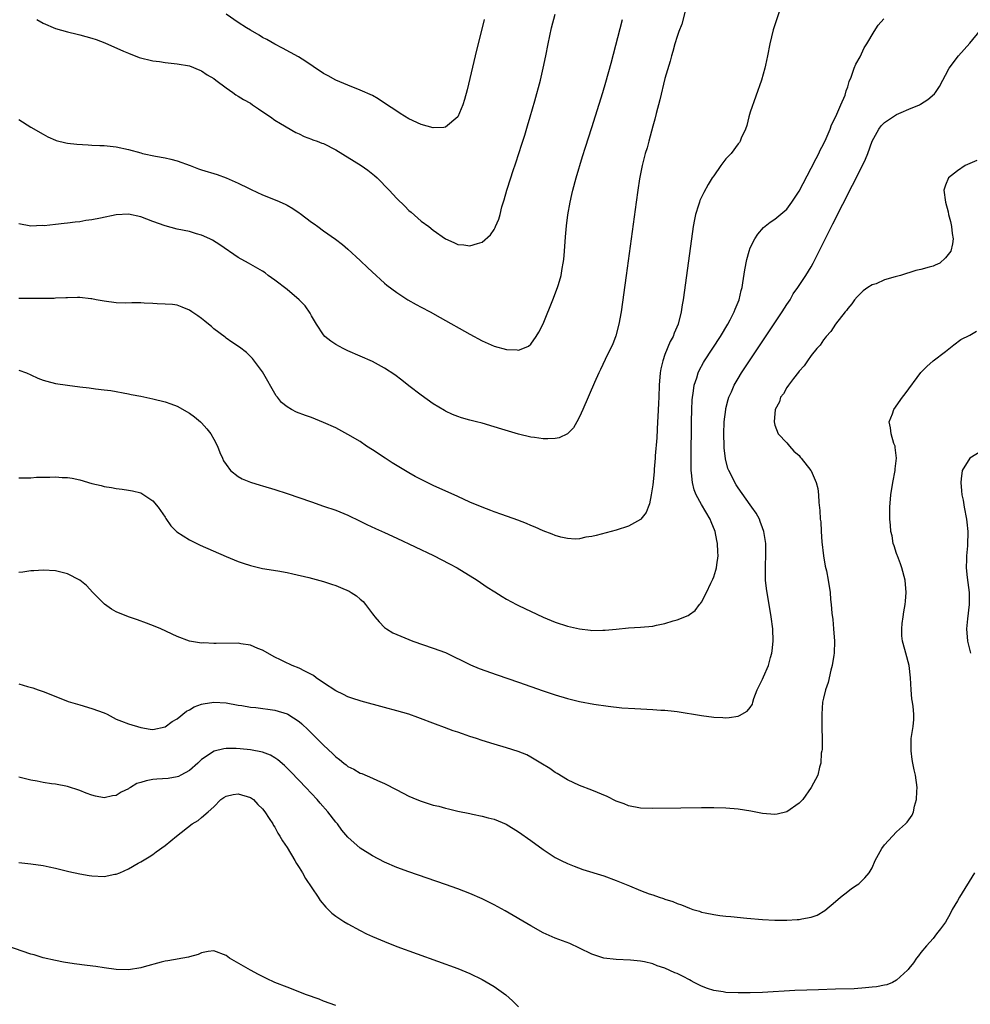
# Model space of a CAD drawing. Units: inches. Extents: x 2508000 to 2509425, y 1485037 to 1488000.
# Drawn here: x 2508127 to 2508283, y 1486469 to 1486631 of the extents above; entities that cross this region are included whole.
import ezdxf

# ---------------------------------------------------------------- set-up
doc = ezdxf.new("R2010")
doc.units = ezdxf.units.IN
doc.header["$MEASUREMENT"] = 0
doc.layers.add('LD25081485_10ft', color=60, linetype='Continuous')

msp = doc.modelspace()

# ---------------------------------------------------------------- linework, layer by layer
at = {"layer": 'LD25081485_10ft'}
for points, elevation in [([(2508236.33, 1486632.33), (2508235.78, 1486630.22), (2508235.28, 1486629), (2508235, 1486628.19), (2508234.64, 1486627), (2508234.29, 1486625.71), (2508234.08, 1486625), (2508233.85, 1486624.15), (2508233, 1486621.3), (2508232.18, 1486617.82), (2508231.58, 1486615.58), (2508231.35, 1486614.65), (2508231, 1486613.49), (2508230.33, 1486611), (2508230.06, 1486609.94), (2508229.78, 1486609), (2508229.28, 1486607), (2508228.84, 1486604.84), (2508228.54, 1486603), (2508228.25, 1486601), (2508226.61, 1486589), (2508225.81, 1486583), (2508225.45, 1486581), (2508224.92, 1486579.08), (2508224.37, 1486577.63), (2508224.08, 1486577), (2508223.19, 1486575.19), (2508222.43, 1486573.57), (2508222.13, 1486573), (2508221.42, 1486571.42), (2508219.54, 1486567), (2508219, 1486565.82), (2508218.57, 1486565), (2508218.01, 1486563.99), (2508217.01, 1486562.99), (2508215.63, 1486562.37), (2508215, 1486562.26), (2508213.79, 1486562.21), (2508213, 1486562.2), (2508211.59, 1486562.41), (2508211, 1486562.48), (2508209, 1486562.95), (2508206.22, 1486563.78), (2508205, 1486564.17), (2508203, 1486564.75), (2508202.09, 1486565), (2508201, 1486565.27), (2508199.64, 1486565.64), (2508199, 1486565.85), (2508198.16, 1486566.16), (2508197, 1486566.72), (2508196.82, 1486566.82), (2508195, 1486567.94), (2508193, 1486569.36), (2508191, 1486570.88), (2508189.82, 1486571.82), (2508188.67, 1486572.67), (2508187, 1486573.8), (2508185, 1486574.86), (2508181, 1486576.63), (2508180.23, 1486577), (2508179, 1486577.66), (2508178.19, 1486578.19), (2508177.23, 1486579), (2508177, 1486579.25), (2508175.82, 1486581), (2508175.53, 1486581.53), (2508175, 1486582.39), (2508174.79, 1486582.79), (2508173.99, 1486583.99), (2508173.02, 1486585), (2508171, 1486586.68), (2508169, 1486588.21), (2508167.9, 1486589), (2508167.4, 1486589.4), (2508167, 1486589.67), (2508164.7, 1486591), (2508163, 1486591.93), (2508160, 1486594), (2508158.77, 1486594.77), (2508158.33, 1486595), (2508157, 1486595.6), (2508156.17, 1486595.83), (2508155, 1486596.19), (2508153, 1486596.6), (2508151, 1486597.11), (2508149, 1486597.84), (2508147, 1486598.59), (2508145, 1486599.03), (2508143, 1486598.95), (2508140.4, 1486598.4), (2508139, 1486598.12), (2508138.01, 1486597.99), (2508137, 1486597.81), (2508136.25, 1486597.75), (2508135, 1486597.56), (2508134.47, 1486597.53), (2508133, 1486597.34), (2508131.15, 1486597.15), (2508130.84, 1486597.16), (2508129, 1486597.09), (2508127, 1486597.47)], 8450), ([(2508251.74, 1486632.26), (2508251.22, 1486630.78), (2508250.73, 1486629.27), (2508250.18, 1486627), (2508249.81, 1486625), (2508249.49, 1486623.49), (2508249.41, 1486623), (2508248.83, 1486621), (2508247, 1486615.75), (2508246.77, 1486615), (2508246.42, 1486613.58), (2508246.2, 1486613), (2508245.5, 1486611.5), (2508245.34, 1486611), (2508245.21, 1486610.79), (2508245, 1486610.6), (2508243.84, 1486609), (2508243, 1486608.13), (2508242.16, 1486607), (2508241, 1486605.35), (2508240.77, 1486605), (2508240.1, 1486603.9), (2508239.38, 1486602.62), (2508238.73, 1486601.27), (2508238.64, 1486601), (2508238.5, 1486600.5), (2508238.02, 1486599), (2508237.83, 1486598.17), (2508237.63, 1486597), (2508237.34, 1486595), (2508235.99, 1486585), (2508235.84, 1486584.16), (2508235.66, 1486583), (2508235.15, 1486581), (2508234.5, 1486579.5), (2508234.35, 1486579), (2508233.86, 1486578.14), (2508233, 1486576.03), (2508232.63, 1486575), (2508232.32, 1486573.68), (2508232.23, 1486573), (2508232.06, 1486571), (2508231.97, 1486569), (2508231.95, 1486568.05), (2508231.82, 1486565.82), (2508231.79, 1486565), (2508231.7, 1486563.7), (2508231.65, 1486562.35), (2508231.4, 1486559.4), (2508231.39, 1486559), (2508231.23, 1486557.23), (2508231.21, 1486556.79), (2508231, 1486554.62), (2508230.75, 1486553), (2508230.48, 1486551.52), (2508230.25, 1486551), (2508229.92, 1486550.08), (2508229.03, 1486549), (2508229, 1486548.97), (2508227, 1486547.87), (2508225, 1486547.21), (2508221.69, 1486546.31), (2508221, 1486546.16), (2508220.04, 1486546.04), (2508219, 1486545.8), (2508218.26, 1486545.74), (2508217, 1486545.85), (2508215.94, 1486546.06), (2508215, 1486546.32), (2508214.52, 1486546.52), (2508213, 1486547.1), (2508211.69, 1486547.69), (2508211, 1486547.99), (2508210.28, 1486548.28), (2508208.84, 1486548.84), (2508206.25, 1486549.75), (2508205, 1486550.21), (2508204.45, 1486550.45), (2508203, 1486550.98), (2508201, 1486551.82), (2508199, 1486552.7), (2508195, 1486554.55), (2508193, 1486555.52), (2508192.02, 1486556.02), (2508191, 1486556.59), (2508188.26, 1486558.26), (2508187.1, 1486559), (2508185, 1486560.39), (2508184.04, 1486561), (2508183, 1486561.73), (2508181, 1486562.91), (2508179, 1486563.97), (2508177, 1486564.89), (2508175, 1486565.68), (2508174.03, 1486566.03), (2508172.58, 1486566.58), (2508171.75, 1486567), (2508171, 1486567.42), (2508170.12, 1486568.12), (2508169.43, 1486569), (2508169.23, 1486569.23), (2508167, 1486573.17), (2508165.35, 1486575.35), (2508165, 1486575.71), (2508164.34, 1486576.34), (2508163.21, 1486577.21), (2508161.96, 1486578.04), (2508161, 1486578.71), (2508160.85, 1486578.85), (2508159, 1486580.24), (2508158.61, 1486580.61), (2508158.1, 1486581), (2508157.5, 1486581.5), (2508157, 1486581.9), (2508156.36, 1486582.36), (2508155.41, 1486583), (2508155, 1486583.32), (2508153.79, 1486583.79), (2508153, 1486584.12), (2508152.21, 1486584.21), (2508151, 1486584.3), (2508149.68, 1486584.32), (2508149, 1486584.38), (2508147.56, 1486584.44), (2508147, 1486584.48), (2508145.52, 1486584.48), (2508144.46, 1486584.46), (2508143, 1486584.5), (2508141, 1486584.78), (2508139.71, 1486585), (2508139, 1486585.16), (2508138.83, 1486585.17), (2508137, 1486585.37), (2508136.65, 1486585.35), (2508135, 1486585.34), (2508134.7, 1486585.3), (2508133, 1486585.25), (2508132.78, 1486585.22), (2508130.8, 1486585.2), (2508127, 1486585.2)], 8460), ([(2508127, 1486573.45), (2508128.24, 1486573), (2508129, 1486572.68), (2508130.15, 1486572.15), (2508131, 1486571.81), (2508131.62, 1486571.62), (2508133, 1486571.28), (2508135, 1486570.98), (2508137, 1486570.74), (2508138.56, 1486570.56), (2508139.61, 1486570.39), (2508141, 1486570.23), (2508142.1, 1486570.1), (2508145, 1486569.57), (2508145.45, 1486569.45), (2508147, 1486569.17), (2508149, 1486568.77), (2508151, 1486568.28), (2508151.95, 1486567.95), (2508153, 1486567.53), (2508155, 1486566.4), (2508155.8, 1486565.8), (2508156.8, 1486565), (2508157, 1486564.82), (2508157.84, 1486563.84), (2508158.51, 1486563), (2508159, 1486562.14), (2508159.59, 1486561), (2508159.96, 1486559.96), (2508160.44, 1486559), (2508160.6, 1486558.6), (2508161, 1486557.97), (2508161.74, 1486557), (2508163, 1486555.99), (2508163.63, 1486555.63), (2508165, 1486555.1), (2508166.61, 1486554.61), (2508167, 1486554.5), (2508169, 1486553.9), (2508171, 1486553.23), (2508175, 1486551.83), (2508177, 1486551.16), (2508179, 1486550.47), (2508181, 1486549.66), (2508183, 1486548.69), (2508184.12, 1486548.12), (2508185.49, 1486547.49), (2508187, 1486546.81), (2508189, 1486545.89), (2508195.02, 1486543.02), (2508197.66, 1486541.66), (2508198.91, 1486541), (2508202.19, 1486539), (2508203.86, 1486537.86), (2508205.07, 1486537.07), (2508206.31, 1486536.31), (2508207, 1486535.91), (2508208.65, 1486535), (2508209, 1486534.82), (2508213, 1486532.93), (2508215, 1486532.13), (2508217, 1486531.46), (2508219, 1486530.99), (2508220.79, 1486530.79), (2508221, 1486530.75), (2508222.79, 1486530.79), (2508223.21, 1486530.79), (2508225, 1486530.98), (2508227, 1486531.16), (2508229, 1486531.27), (2508231, 1486531.48), (2508231.63, 1486531.63), (2508233, 1486531.9), (2508234.33, 1486532.33), (2508235, 1486532.48), (2508236.8, 1486533.2), (2508237, 1486533.35), (2508237.98, 1486534.02), (2508238.69, 1486535), (2508238.85, 1486535.15), (2508239, 1486535.38), (2508239.81, 1486537), (2508240.52, 1486538.52), (2508240.85, 1486539.15), (2508241, 1486539.55), (2508241.36, 1486540.64), (2508241.44, 1486541), (2508241.49, 1486541.49), (2508241.72, 1486543), (2508241.67, 1486543.67), (2508241.63, 1486545), (2508241.51, 1486545.51), (2508241.23, 1486547), (2508240.58, 1486548.58), (2508240.43, 1486549), (2508239, 1486551.44), (2508238.14, 1486553), (2508237.81, 1486553.81), (2508237.52, 1486555), (2508237.38, 1486556.62), (2508237.32, 1486557), (2508237.3, 1486557.3), (2508237.28, 1486559), (2508237.37, 1486565), (2508237.41, 1486567), (2508237.47, 1486568.53), (2508237.51, 1486569), (2508237.63, 1486569.63), (2508237.8, 1486571), (2508238.21, 1486572.21), (2508238.43, 1486573), (2508238.6, 1486573.4), (2508239.31, 1486574.69), (2508239.49, 1486575), (2508242.09, 1486579), (2508243.33, 1486581), (2508243.72, 1486581.72), (2508244.38, 1486583), (2508244.53, 1486583.47), (2508245.16, 1486585), (2508245.5, 1486586.5), (2508245.65, 1486587), (2508245.78, 1486587.78), (2508246.1, 1486589.9), (2508246.42, 1486591.58), (2508246.81, 1486593), (2508247, 1486593.5), (2508247.75, 1486595), (2508248.23, 1486595.77), (2508249.17, 1486596.83), (2508250.27, 1486597.73), (2508251, 1486598.21), (2508253, 1486599.89), (2508253.8, 1486601), (2508255, 1486602.8), (2508257, 1486606.59), (2508257.81, 1486608.19), (2508258.25, 1486609), (2508258.47, 1486609.53), (2508259, 1486610.53), (2508259.46, 1486611.46), (2508260.11, 1486613), (2508260.3, 1486613.7), (2508261.04, 1486615.04), (2508261.84, 1486617), (2508262.54, 1486618.54), (2508262.74, 1486619.26), (2508263, 1486619.92), (2508263.22, 1486620.78), (2508263.54, 1486621.54), (2508264.05, 1486623), (2508264.33, 1486623.67), (2508265, 1486624.85), (2508265.67, 1486626.33), (2508266.1, 1486627), (2508267.31, 1486629), (2508267.96, 1486630.04), (2508268.9, 1486631.1)], 8470), ([(2508127, 1486614.58), (2508129, 1486613.33), (2508131, 1486612.14), (2508131.75, 1486611.75), (2508133, 1486611.2), (2508133.15, 1486611.15), (2508134.74, 1486610.74), (2508135, 1486610.69), (2508136.51, 1486610.51), (2508138.4, 1486610.4), (2508139, 1486610.38), (2508140.32, 1486610.32), (2508141, 1486610.31), (2508143, 1486610.11), (2508145, 1486609.67), (2508147, 1486609.08), (2508147.32, 1486609), (2508149.43, 1486608.57), (2508151, 1486608.31), (2508151.96, 1486608.04), (2508153, 1486607.79), (2508155.12, 1486607), (2508156.5, 1486606.5), (2508157, 1486606.33), (2508159.53, 1486605.53), (2508161, 1486605.01), (2508163, 1486604.13), (2508164.67, 1486603.33), (2508165.1, 1486603.1), (2508167, 1486602.23), (2508169.31, 1486601.31), (2508170.68, 1486600.68), (2508171, 1486600.52), (2508171.98, 1486599.98), (2508173, 1486599.24), (2508173.15, 1486599.15), (2508175, 1486597.74), (2508175.46, 1486597.46), (2508176.04, 1486597), (2508177, 1486596.29), (2508178.93, 1486594.93), (2508180.09, 1486594.09), (2508181, 1486593.32), (2508183, 1486591.46), (2508184.24, 1486590.24), (2508185.61, 1486589), (2508186.32, 1486588.32), (2508187, 1486587.75), (2508187.39, 1486587.39), (2508189, 1486586.17), (2508190.81, 1486585), (2508192.2, 1486584.2), (2508193, 1486583.77), (2508194.49, 1486583), (2508196.11, 1486582.11), (2508201, 1486579.33), (2508203, 1486578.24), (2508205, 1486577.38), (2508207, 1486576.83), (2508208.76, 1486576.76), (2508209, 1486576.73), (2508209.66, 1486577), (2508210.59, 1486577.41), (2508211, 1486577.72), (2508211.9, 1486579), (2508212.33, 1486579.67), (2508213, 1486581.05), (2508214.73, 1486585.27), (2508215.28, 1486586.72), (2508215.38, 1486587), (2508215.51, 1486587.51), (2508215.96, 1486589), (2508216.14, 1486590.14), (2508216.32, 1486591), (2508216.4, 1486591.6), (2508216.52, 1486593), (2508216.69, 1486595.31), (2508216.86, 1486597.14), (2508217.08, 1486598.92), (2508217.43, 1486601), (2508217.73, 1486602.27), (2508217.88, 1486603), (2508218.43, 1486605), (2508219.5, 1486608.5), (2508219.97, 1486610.03), (2508221, 1486613.25), (2508222.81, 1486619), (2508223.32, 1486620.68), (2508224.17, 1486623.83), (2508226.02, 1486631)], 8440), ([(2508129.98, 1486631), (2508131, 1486630.4), (2508133, 1486629.52), (2508135, 1486628.97), (2508136.57, 1486628.57), (2508137, 1486628.48), (2508139, 1486627.91), (2508139.68, 1486627.68), (2508141.14, 1486627.14), (2508144.19, 1486625.81), (2508145, 1486625.44), (2508146.77, 1486624.77), (2508149, 1486624.22), (2508150.07, 1486624.07), (2508151, 1486623.95), (2508153, 1486623.73), (2508155, 1486623.37), (2508156.68, 1486622.68), (2508157, 1486622.58), (2508157.9, 1486621.9), (2508159, 1486621.28), (2508159.34, 1486621), (2508161, 1486619.75), (2508162.1, 1486619), (2508162.62, 1486618.62), (2508163, 1486618.41), (2508163.88, 1486617.88), (2508165, 1486617.23), (2508165.36, 1486617), (2508166.31, 1486616.31), (2508167.5, 1486615.5), (2508168.28, 1486615), (2508169, 1486614.49), (2508169.93, 1486613.93), (2508172.46, 1486612.46), (2508173, 1486612.21), (2508173.79, 1486611.79), (2508175, 1486611.37), (2508175.25, 1486611.25), (2508175.95, 1486611), (2508176.7, 1486610.7), (2508177, 1486610.62), (2508179, 1486609.62), (2508183.16, 1486607), (2508184.24, 1486606.24), (2508185.37, 1486605.37), (2508185.8, 1486605), (2508187.78, 1486603), (2508189, 1486601.64), (2508190.33, 1486600.33), (2508191, 1486599.63), (2508191.35, 1486599.35), (2508193, 1486597.9), (2508194.25, 1486597), (2508195, 1486596.41), (2508197, 1486595.02), (2508198.39, 1486594.39), (2508199, 1486594.08), (2508199.99, 1486593.99), (2508201, 1486593.85), (2508202.25, 1486594.25), (2508203, 1486594.44), (2508204.36, 1486595.64), (2508205, 1486596.51), (2508205.17, 1486596.83), (2508205.22, 1486597), (2508205.76, 1486598.24), (2508205.94, 1486599), (2508206.26, 1486600.26), (2508206.62, 1486601.38), (2508207.06, 1486603), (2508207.69, 1486605), (2508208.05, 1486606.05), (2508208.51, 1486607.49), (2508209.04, 1486609), (2508209.5, 1486610.5), (2508209.99, 1486611.99), (2508210.45, 1486613.55), (2508210.9, 1486615), (2508211.66, 1486617.66), (2508212.56, 1486621), (2508213.03, 1486623), (2508213.45, 1486625), (2508213.83, 1486627), (2508214.38, 1486629.62), (2508215, 1486631.88)], 8430), ([(2508203.34, 1486631), (2508201.89, 1486625), (2508200.58, 1486619.42), (2508200.14, 1486617.86), (2508199.84, 1486617), (2508199, 1486614.99), (2508197, 1486613.31), (2508196.74, 1486613.26), (2508195, 1486613.2), (2508193, 1486613.73), (2508191, 1486614.68), (2508189.57, 1486615.57), (2508189, 1486615.92), (2508187.17, 1486617.17), (2508185.94, 1486617.94), (2508185, 1486618.49), (2508183, 1486619.41), (2508181, 1486620.19), (2508179, 1486621.03), (2508177.74, 1486621.74), (2508177, 1486622.12), (2508175.27, 1486623.27), (2508174.08, 1486624.08), (2508172.86, 1486624.86), (2508170.27, 1486626.27), (2508169, 1486626.91), (2508167.68, 1486627.68), (2508167, 1486628.04), (2508166.42, 1486628.42), (2508165, 1486629.24), (2508164.37, 1486629.63), (2508163, 1486630.5), (2508161, 1486631.86)], 8420), ([(2508127, 1486555.81), (2508128.22, 1486555.78), (2508129, 1486555.81), (2508129.88, 1486555.88), (2508132.12, 1486555.88), (2508133, 1486555.95), (2508134.14, 1486555.86), (2508135, 1486555.85), (2508135.73, 1486555.73), (2508137, 1486555.45), (2508139, 1486554.88), (2508140.52, 1486554.52), (2508141, 1486554.38), (2508142.19, 1486554.19), (2508143, 1486554.02), (2508143.94, 1486553.94), (2508145, 1486553.78), (2508145.66, 1486553.66), (2508147, 1486553.32), (2508147.52, 1486553), (2508149, 1486552.02), (2508149.85, 1486551), (2508151, 1486549.36), (2508151.13, 1486549.13), (2508151.94, 1486547.94), (2508152.91, 1486546.91), (2508155, 1486545.59), (2508156.76, 1486544.76), (2508161, 1486542.89), (2508163, 1486542.07), (2508163.8, 1486541.8), (2508165, 1486541.38), (2508167, 1486540.91), (2508169.49, 1486540.51), (2508171, 1486540.25), (2508171.95, 1486540.05), (2508174.56, 1486539.44), (2508177, 1486538.77), (2508178.32, 1486538.32), (2508179, 1486538.12), (2508179.8, 1486537.8), (2508181.2, 1486537.2), (2508181.52, 1486537), (2508182.41, 1486536.41), (2508183, 1486535.87), (2508183.48, 1486535.48), (2508183.89, 1486535), (2508185, 1486533.49), (2508185.23, 1486533.23), (2508185.4, 1486533), (2508186.14, 1486532.14), (2508187, 1486531.24), (2508187.32, 1486531), (2508188.37, 1486530.37), (2508189, 1486530.07), (2508191, 1486529.24), (2508191.63, 1486529), (2508195, 1486527.87), (2508197, 1486527.11), (2508201.12, 1486525.12), (2508202.52, 1486524.52), (2508205.47, 1486523.47), (2508209, 1486522.26), (2508213, 1486520.87), (2508215, 1486520.2), (2508217, 1486519.6), (2508217.47, 1486519.47), (2508219, 1486519.11), (2508221.33, 1486518.67), (2508223.69, 1486518.31), (2508225.93, 1486518.07), (2508228.07, 1486517.93), (2508231, 1486517.8), (2508232.3, 1486517.7), (2508233, 1486517.68), (2508234.51, 1486517.49), (2508235, 1486517.44), (2508239, 1486516.78), (2508241, 1486516.51), (2508242.47, 1486516.47), (2508243, 1486516.42), (2508243.55, 1486516.45), (2508245, 1486516.71), (2508245.22, 1486516.78), (2508246.51, 1486517.49), (2508247, 1486518.13), (2508247.35, 1486518.65), (2508247.43, 1486519), (2508247.59, 1486519.59), (2508248.15, 1486521), (2508249, 1486522.77), (2508249.16, 1486523.16), (2508249.98, 1486525), (2508250.34, 1486526.34), (2508250.54, 1486527), (2508250.59, 1486527.41), (2508250.74, 1486529), (2508250.67, 1486531), (2508250.43, 1486533), (2508249.65, 1486537.65), (2508249.52, 1486539), (2508249.51, 1486540.49), (2508249.48, 1486541), (2508249.48, 1486541.48), (2508249.54, 1486543), (2508249.53, 1486545), (2508249.23, 1486547), (2508249, 1486547.6), (2508248.64, 1486548.64), (2508248.49, 1486549), (2508247.97, 1486549.97), (2508247.27, 1486551), (2508247, 1486551.35), (2508245, 1486554.14), (2508244.66, 1486554.66), (2508244.45, 1486555), (2508243.95, 1486556.05), (2508243.46, 1486557), (2508243.33, 1486557.33), (2508242.91, 1486558.91), (2508242.7, 1486560.7), (2508242.69, 1486561), (2508242.66, 1486563), (2508242.74, 1486565), (2508242.97, 1486567), (2508243, 1486567.15), (2508243.36, 1486568.64), (2508243.48, 1486569), (2508243.9, 1486569.9), (2508244.37, 1486571), (2508245, 1486572.07), (2508245.57, 1486573), (2508246.89, 1486575), (2508252.23, 1486583), (2508253, 1486584.22), (2508253.52, 1486585), (2508254.05, 1486585.95), (2508254.81, 1486587), (2508256.13, 1486589), (2508257, 1486590.39), (2508257.34, 1486591), (2508260.52, 1486597.48), (2508265.41, 1486607), (2508265.92, 1486608.08), (2508266.29, 1486609), (2508267, 1486611), (2508268.1, 1486613), (2508268.49, 1486613.51), (2508269, 1486614.08), (2508271, 1486615.4), (2508271.74, 1486615.74), (2508273, 1486616.26), (2508274.74, 1486617), (2508274.91, 1486617.09), (2508276.13, 1486617.87), (2508277.21, 1486618.79), (2508277.4, 1486619), (2508278.02, 1486619.98), (2508278.58, 1486621), (2508279, 1486621.84), (2508279.63, 1486623), (2508281.13, 1486625), (2508283, 1486627.07), (2508284.78, 1486629.22)], 8480), ([(2508284.14, 1486607.86), (2508282.27, 1486607), (2508281, 1486606.15), (2508279.49, 1486605), (2508279, 1486603.79), (2508278.74, 1486603), (2508279, 1486601), (2508279.44, 1486599.44), (2508279.53, 1486599), (2508279.84, 1486597.84), (2508280.02, 1486597), (2508280.12, 1486595.88), (2508280.26, 1486595), (2508280.15, 1486594.15), (2508279.9, 1486593), (2508279, 1486591.89), (2508278.08, 1486591), (2508277.34, 1486590.66), (2508277, 1486590.53), (2508276.33, 1486590.33), (2508275, 1486589.96), (2508274.18, 1486589.82), (2508271.62, 1486589), (2508271, 1486588.84), (2508270.74, 1486588.74), (2508269, 1486588.25), (2508267.63, 1486587.63), (2508267, 1486587.43), (2508266.3, 1486587), (2508265.52, 1486586.48), (2508264.53, 1486585.47), (2508264.12, 1486585), (2508263.65, 1486584.35), (2508263, 1486583.56), (2508262.78, 1486583.22), (2508262.58, 1486583), (2508261, 1486581), (2508260.2, 1486579.8), (2508259.47, 1486579), (2508259.27, 1486578.73), (2508259, 1486578.42), (2508258.44, 1486577.56), (2508257.92, 1486577), (2508257, 1486575.85), (2508256.37, 1486575), (2508255.83, 1486574.17), (2508255, 1486573.27), (2508254.9, 1486573.1), (2508254.09, 1486572.09), (2508253.28, 1486571), (2508253, 1486570.61), (2508252.45, 1486569.55), (2508251.98, 1486569), (2508251.77, 1486568.23), (2508251.08, 1486567), (2508250.89, 1486565), (2508251, 1486564.43), (2508251.56, 1486563), (2508253, 1486561.54), (2508253.43, 1486561), (2508254.16, 1486560.16), (2508255, 1486559.44), (2508255.17, 1486559.17), (2508255.33, 1486559), (2508256.94, 1486557), (2508257, 1486556.91), (2508257.79, 1486555), (2508258.06, 1486554.06), (2508258.18, 1486553), (2508258.25, 1486551.75), (2508258.43, 1486550.43), (2508258.47, 1486549), (2508258.55, 1486548.55), (2508258.6, 1486547), (2508258.73, 1486545.27), (2508259, 1486543), (2508259.29, 1486541.29), (2508259.48, 1486540.52), (2508259.76, 1486539), (2508260.08, 1486537), (2508260.18, 1486535.82), (2508260.29, 1486535), (2508260.4, 1486533.6), (2508260.53, 1486532.53), (2508260.66, 1486531), (2508260.8, 1486529), (2508260.75, 1486527), (2508260.7, 1486526.7), (2508260.45, 1486525), (2508260.22, 1486524.22), (2508259.77, 1486522.23), (2508259.34, 1486521), (2508259, 1486519.66), (2508258.86, 1486519), (2508258.71, 1486517), (2508258.75, 1486515), (2508258.74, 1486514.74), (2508258.78, 1486513), (2508258.77, 1486511.23), (2508258.73, 1486511), (2508258.64, 1486510.64), (2508258.59, 1486509), (2508258.35, 1486508.35), (2508258.06, 1486507), (2508256.96, 1486505), (2508255.6, 1486503), (2508255, 1486502.39), (2508253, 1486500.97), (2508251.38, 1486500.62), (2508251, 1486500.56), (2508249, 1486500.71), (2508247.1, 1486501.1), (2508245, 1486501.43), (2508243, 1486501.59), (2508241, 1486501.65), (2508239, 1486501.66), (2508235.62, 1486501.62), (2508231, 1486501.53), (2508229, 1486501.59), (2508227, 1486501.98), (2508226.29, 1486502.29), (2508225, 1486502.77), (2508223.51, 1486503.51), (2508221, 1486504.53), (2508219, 1486505.31), (2508217, 1486506.26), (2508215.3, 1486507.29), (2508215, 1486507.46), (2508214.09, 1486508.09), (2508212.66, 1486509), (2508211, 1486509.98), (2508210.33, 1486510.33), (2508208.91, 1486510.91), (2508207, 1486511.52), (2508205, 1486512.1), (2508203, 1486512.72), (2508202.11, 1486513), (2508201, 1486513.38), (2508199.78, 1486513.78), (2508199, 1486514.05), (2508198.28, 1486514.28), (2508196.81, 1486514.81), (2508195.36, 1486515.36), (2508192.47, 1486516.47), (2508191, 1486517), (2508189, 1486517.58), (2508187, 1486518.1), (2508183.16, 1486519.16), (2508181.64, 1486519.64), (2508181, 1486519.87), (2508180.25, 1486520.25), (2508179, 1486520.82), (2508177, 1486522.16), (2508175.78, 1486523), (2508175.36, 1486523.36), (2508175, 1486523.55), (2508173.95, 1486524.05), (2508173, 1486524.56), (2508171.85, 1486525), (2508171.28, 1486525.28), (2508171, 1486525.4), (2508169.93, 1486525.93), (2508169, 1486526.39), (2508167, 1486527.49), (2508166.2, 1486527.8), (2508165, 1486528.32), (2508163.45, 1486528.55), (2508163, 1486528.65), (2508159.37, 1486528.63), (2508159, 1486528.59), (2508157.29, 1486528.71), (2508157, 1486528.68), (2508155.02, 1486529.02), (2508153, 1486529.78), (2508150.3, 1486531), (2508149.38, 1486531.38), (2508147.94, 1486531.94), (2508146.49, 1486532.49), (2508145, 1486533.01), (2508143, 1486533.82), (2508142.23, 1486534.23), (2508141.07, 1486535.07), (2508139.12, 1486537), (2508138.1, 1486538.1), (2508136.99, 1486538.99), (2508135, 1486540.03), (2508133, 1486540.52), (2508131, 1486540.63), (2508129.48, 1486540.52), (2508129, 1486540.51), (2508127.69, 1486540.31), (2508127, 1486540.28)], 8490), ([(2508127, 1486522.01), (2508128.42, 1486521.58), (2508129.33, 1486521.33), (2508130.18, 1486521), (2508131, 1486520.73), (2508132.27, 1486520.27), (2508135.11, 1486519.11), (2508137, 1486518.54), (2508139, 1486517.97), (2508141, 1486517.22), (2508141.51, 1486517), (2508143, 1486516.22), (2508143.87, 1486515.87), (2508145, 1486515.44), (2508147, 1486514.84), (2508148.55, 1486514.55), (2508149, 1486514.5), (2508151, 1486514.92), (2508152.18, 1486515.82), (2508153, 1486516.25), (2508154.51, 1486517.49), (2508155, 1486517.74), (2508155.79, 1486518.21), (2508157, 1486518.67), (2508157.27, 1486518.73), (2508159, 1486518.99), (2508161, 1486518.85), (2508163, 1486518.5), (2508163.57, 1486518.43), (2508165, 1486518.18), (2508165.91, 1486518.09), (2508169, 1486517.66), (2508171, 1486517.09), (2508171.16, 1486517), (2508173, 1486515.83), (2508173.45, 1486515.45), (2508174.47, 1486514.47), (2508175.48, 1486513.48), (2508177, 1486511.92), (2508178.51, 1486510.51), (2508179, 1486510.03), (2508179.6, 1486509.6), (2508180.33, 1486509), (2508180.71, 1486508.71), (2508181, 1486508.45), (2508181.97, 1486507.97), (2508183, 1486507.34), (2508183.26, 1486507.26), (2508185, 1486506.54), (2508185.84, 1486506.16), (2508187, 1486505.67), (2508189, 1486504.58), (2508191, 1486503.55), (2508192.31, 1486503), (2508193, 1486502.74), (2508194.33, 1486502.33), (2508195, 1486502.11), (2508195.9, 1486501.9), (2508197, 1486501.59), (2508197.5, 1486501.5), (2508199, 1486501.13), (2508201, 1486500.7), (2508201.41, 1486500.59), (2508203, 1486500.29), (2508203.99, 1486500.01), (2508205, 1486499.78), (2508206.96, 1486498.96), (2508209, 1486497.74), (2508211, 1486496.31), (2508213, 1486494.79), (2508215, 1486493.49), (2508215.98, 1486493), (2508217, 1486492.52), (2508218.08, 1486492.08), (2508219.54, 1486491.54), (2508223, 1486490.47), (2508225, 1486489.73), (2508227.17, 1486488.83), (2508229, 1486488.11), (2508230.43, 1486487.57), (2508231, 1486487.38), (2508232.06, 1486487), (2508232.77, 1486486.77), (2508233, 1486486.67), (2508234.27, 1486486.27), (2508235, 1486485.94), (2508235.73, 1486485.73), (2508237, 1486485.18), (2508237.56, 1486485), (2508238.68, 1486484.68), (2508239, 1486484.56), (2508239.58, 1486484.42), (2508241, 1486484.13), (2508242.01, 1486483.99), (2508243, 1486483.87), (2508243.81, 1486483.81), (2508246.44, 1486483.56), (2508249, 1486483.35), (2508251, 1486483.25), (2508253, 1486483.22), (2508254.69, 1486483.31), (2508255, 1486483.34), (2508255.46, 1486483.46), (2508257, 1486483.73), (2508257.95, 1486484.05), (2508259.2, 1486484.8), (2508261, 1486486.3), (2508261.78, 1486487), (2508263, 1486487.92), (2508263.59, 1486488.41), (2508264.51, 1486489), (2508264.79, 1486489.21), (2508265.81, 1486490.19), (2508266.52, 1486491), (2508267, 1486491.83), (2508267.49, 1486493), (2508268.03, 1486493.97), (2508268.55, 1486495), (2508269, 1486495.58), (2508270.31, 1486497), (2508271, 1486497.7), (2508272.44, 1486499), (2508272.71, 1486499.29), (2508273, 1486499.7), (2508273.56, 1486500.44), (2508273.76, 1486501), (2508273.95, 1486501.95), (2508274.28, 1486503), (2508274.33, 1486504.33), (2508274.37, 1486505), (2508274.11, 1486507), (2508273.89, 1486507.89), (2508273.68, 1486509), (2508273.58, 1486509.58), (2508273.38, 1486511), (2508273.39, 1486512.61), (2508273.41, 1486513), (2508273.73, 1486515), (2508273.85, 1486516.15), (2508273.83, 1486517), (2508273.74, 1486518.26), (2508273.59, 1486519), (2508273.51, 1486519.51), (2508273.37, 1486521), (2508273.27, 1486523), (2508273.05, 1486525), (2508272.5, 1486527), (2508272.35, 1486527.65), (2508271.97, 1486529), (2508271.87, 1486529.87), (2508271.84, 1486531), (2508271.91, 1486531.91), (2508272.06, 1486533), (2508272.21, 1486533.79), (2508272.38, 1486535), (2508272.44, 1486535.56), (2508272.55, 1486537), (2508272.39, 1486539), (2508271.86, 1486541), (2508271.66, 1486541.66), (2508271.13, 1486543), (2508271.11, 1486543.11), (2508271, 1486543.4), (2508270.6, 1486544.61), (2508270.46, 1486545), (2508270.25, 1486546.25), (2508270.06, 1486547), (2508270.02, 1486548.02), (2508269.9, 1486549), (2508269.87, 1486550.13), (2508269.88, 1486551), (2508270.03, 1486553), (2508270.36, 1486555), (2508270.75, 1486557), (2508270.76, 1486557.24), (2508270.97, 1486559), (2508270.79, 1486560.79), (2508270.74, 1486561), (2508270.57, 1486561.43), (2508270.09, 1486563), (2508270.01, 1486564.01), (2508269.8, 1486565), (2508270.3, 1486566.3), (2508270.54, 1486567), (2508271.97, 1486569), (2508272.42, 1486569.58), (2508275, 1486573.06), (2508275.96, 1486574.04), (2508277, 1486574.99), (2508279, 1486576.51), (2508280.37, 1486577.63), (2508281.53, 1486578.47), (2508283, 1486579.18), (2508284.13, 1486579.87)], 8500), ([(2508285, 1486560.24), (2508283, 1486559.02), (2508281.77, 1486557), (2508281.61, 1486555.61), (2508281.52, 1486555), (2508281.64, 1486553.64), (2508281.72, 1486553), (2508281.9, 1486552.1), (2508282.08, 1486551), (2508282.45, 1486549), (2508282.52, 1486548.52), (2508282.67, 1486547), (2508282.69, 1486546.69), (2508282.62, 1486545), (2508282.62, 1486544.62), (2508282.44, 1486543), (2508282.47, 1486542.47), (2508282.41, 1486541), (2508282.55, 1486539.45), (2508282.88, 1486537), (2508282.93, 1486535), (2508282.65, 1486532.65), (2508282.48, 1486531), (2508282.62, 1486529), (2508283.1, 1486527)], 8510), ([(2508283.77, 1486491), (2508281.32, 1486487), (2508281, 1486486.4), (2508280.14, 1486485), (2508279.76, 1486484.24), (2508279, 1486482.9), (2508278.2, 1486481.8), (2508277.55, 1486481), (2508277, 1486480.23), (2508275.88, 1486479), (2508275, 1486477.93), (2508274.61, 1486477.39), (2508274.29, 1486477), (2508273.75, 1486476.25), (2508273, 1486475.32), (2508272.87, 1486475.13), (2508272.77, 1486475), (2508271, 1486473.37), (2508270.31, 1486473), (2508269.37, 1486472.63), (2508269, 1486472.57), (2508267.71, 1486472.29), (2508267, 1486472.22), (2508265.9, 1486472.1), (2508264.02, 1486471.98), (2508261, 1486471.88), (2508258.18, 1486471.82), (2508256.25, 1486471.75), (2508254.33, 1486471.67), (2508249, 1486471.36), (2508247, 1486471.29), (2508245, 1486471.28), (2508243, 1486471.38), (2508242.56, 1486471.44), (2508241, 1486471.69), (2508239.96, 1486472.04), (2508239, 1486472.39), (2508237.8, 1486473), (2508237.28, 1486473.28), (2508237, 1486473.41), (2508235.97, 1486473.97), (2508235, 1486474.45), (2508234.6, 1486474.6), (2508233, 1486475.36), (2508231.73, 1486475.73), (2508231, 1486476.04), (2508229.63, 1486476.37), (2508229, 1486476.47), (2508227.36, 1486476.64), (2508225, 1486476.76), (2508223, 1486477), (2508221, 1486477.63), (2508219, 1486478.64), (2508217.39, 1486479.39), (2508215, 1486480.27), (2508214.48, 1486480.48), (2508213, 1486481.16), (2508211, 1486482.29), (2508206.77, 1486484.77), (2508205, 1486485.75), (2508203, 1486486.75), (2508201, 1486487.62), (2508199, 1486488.38), (2508197, 1486489.1), (2508191, 1486491.13), (2508189, 1486491.87), (2508187, 1486492.73), (2508185, 1486493.75), (2508183, 1486495.02), (2508181, 1486496.83), (2508180.01, 1486498.01), (2508179.27, 1486499), (2508179, 1486499.32), (2508177.7, 1486501), (2508176.43, 1486502.43), (2508175.96, 1486503), (2508174.09, 1486505), (2508173, 1486506.12), (2508171.59, 1486507.59), (2508170.58, 1486508.58), (2508169.5, 1486509.5), (2508169, 1486509.86), (2508168.28, 1486510.28), (2508167, 1486510.8), (2508165, 1486511.18), (2508163.33, 1486511.33), (2508162.64, 1486511.36), (2508161, 1486511.38), (2508160.66, 1486511.34), (2508159.03, 1486510.97), (2508157, 1486509.6), (2508156.39, 1486509), (2508155, 1486507.77), (2508153.61, 1486507), (2508153.2, 1486506.8), (2508153, 1486506.74), (2508151.51, 1486506.49), (2508149.65, 1486506.35), (2508149, 1486506.29), (2508147.9, 1486506.1), (2508147, 1486505.8), (2508146.38, 1486505.62), (2508145.32, 1486505), (2508145.12, 1486504.88), (2508145, 1486504.78), (2508143.79, 1486504.21), (2508143, 1486503.65), (2508142.39, 1486503.61), (2508141, 1486503.31), (2508139.57, 1486503.57), (2508139, 1486503.73), (2508138.07, 1486504.07), (2508137, 1486504.5), (2508135, 1486505.15), (2508133, 1486505.51), (2508132.39, 1486505.61), (2508131, 1486505.79), (2508130, 1486506), (2508129, 1486506.17), (2508127, 1486506.68)], 8510), ([(2508127, 1486492.71), (2508129, 1486492.47), (2508131, 1486492.17), (2508131.98, 1486491.98), (2508133, 1486491.77), (2508135.22, 1486491.22), (2508137, 1486490.82), (2508138.55, 1486490.55), (2508139, 1486490.48), (2508141, 1486490.4), (2508142.75, 1486490.75), (2508143, 1486490.78), (2508143.56, 1486491), (2508145, 1486491.66), (2508146.6, 1486492.6), (2508147, 1486492.8), (2508148.41, 1486493.59), (2508149, 1486494), (2508149.56, 1486494.44), (2508151, 1486495.46), (2508152.87, 1486497), (2508155.42, 1486499), (2508156.4, 1486499.6), (2508157, 1486500.06), (2508158.04, 1486501), (2508159, 1486501.84), (2508160.14, 1486503), (2508160.66, 1486503.34), (2508161, 1486503.59), (2508162.16, 1486503.84), (2508163, 1486503.97), (2508165, 1486503.35), (2508165.5, 1486503), (2508166.2, 1486502.2), (2508167, 1486501.48), (2508167.38, 1486501), (2508168.09, 1486499.91), (2508168.66, 1486499), (2508168.78, 1486498.78), (2508169, 1486498.46), (2508169.52, 1486497.52), (2508169.84, 1486497), (2508170.25, 1486496.25), (2508171, 1486495.13), (2508172.28, 1486493), (2508172.54, 1486492.54), (2508173, 1486491.86), (2508173.52, 1486491), (2508174.06, 1486490.06), (2508176.1, 1486487), (2508176.44, 1486486.44), (2508177.37, 1486485.37), (2508177.77, 1486485), (2508178.37, 1486484.37), (2508179, 1486483.89), (2508180.33, 1486483), (2508181, 1486482.6), (2508183, 1486481.51), (2508184.03, 1486481), (2508185, 1486480.54), (2508187, 1486479.7), (2508189, 1486478.93), (2508199, 1486475.29), (2508201, 1486474.47), (2508203, 1486473.49), (2508205, 1486472.34), (2508206.92, 1486471), (2508208.01, 1486470.01), (2508208.98, 1486468.98)], 8520), ([(2508179, 1486469.22), (2508177, 1486469.95), (2508176.25, 1486470.25), (2508174.2, 1486471), (2508171, 1486472.23), (2508169.02, 1486473.02), (2508167.65, 1486473.65), (2508167, 1486473.99), (2508166.32, 1486474.32), (2508165, 1486475.04), (2508161.59, 1486477), (2508161, 1486477.43), (2508159, 1486478.17), (2508158.08, 1486478.08), (2508157, 1486477.88), (2508156.4, 1486477.6), (2508155, 1486477.23), (2508154.83, 1486477.17), (2508151.45, 1486476.55), (2508151, 1486476.51), (2508150.36, 1486476.36), (2508147.58, 1486475.58), (2508147, 1486475.39), (2508145, 1486475.08), (2508143, 1486475.14), (2508141, 1486475.41), (2508139.62, 1486475.62), (2508138.22, 1486475.78), (2508136.07, 1486476.07), (2508134.35, 1486476.35), (2508133, 1486476.6), (2508131, 1486477.07), (2508129.53, 1486477.53), (2508129, 1486477.67), (2508125.02, 1486479.02)], 8530)]:
    msp.add_lwpolyline(points, dxfattribs=dict(at, elevation=elevation))

doc.saveas('drawing.dxf')
